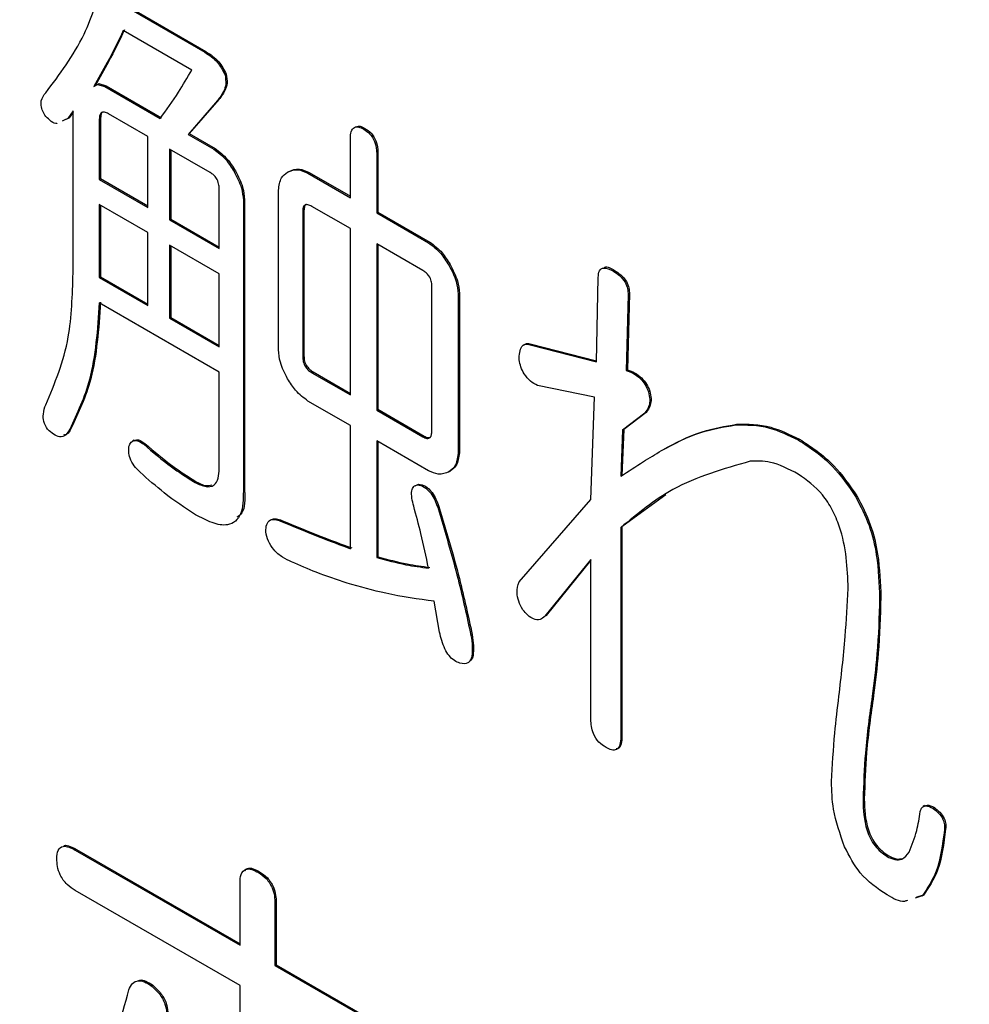
# Model space of a CAD drawing. Units: millimetres. Extents: x 7 to 826, y 14 to 580.
# Drawn here: x 285 to 287, y 442 to 443 of the extents above; entities that cross this region are included whole.
import ezdxf

# ---------------------------------------------------------------- set-up
doc = ezdxf.new("R2010")
doc.units = ezdxf.units.MM

msp = doc.modelspace()

# ---------------------------------------------------------------- linework, layer by layer
at = {"color": 7, "linetype": 'Continuous', "lineweight": 25}
for p, q in [((285.4015, 443.4519), (285.5051, 443.3921)), ((285.4033, 443.4529), (285.5068, 443.3931)), ((285.487, 443.3672), (285.3911, 443.4225)), ((285.5051, 443.3921), (285.5068, 443.3931)), ((285.5336, 443.3607), (285.5353, 443.3617)), ((285.3497, 443.3442), (285.3549, 443.3472)), ((285.3549, 443.3472), (285.3567, 443.3482)), ((285.3549, 443.3472), (285.3653, 443.3442)), ((285.3567, 443.3482), (285.367, 443.3453)), ((285.3653, 443.3442), (285.367, 443.3453)), ((285.367, 443.3453), (285.4447, 443.3004)), ((285.3653, 443.3442), (285.4429, 443.2994)), ((285.5232, 443.3248), (285.4818, 443.2772)), ((285.525, 443.3258), (285.4835, 443.2782)), ((285.5232, 443.3248), (285.525, 443.3258)), ((285.3208, 443.3101), (285.3135, 443.2994)), ((285.3208, 443.3085), (285.3152, 443.3004)), ((285.3208, 443.0829), (285.3208, 443.3101)), ((285.4253, 443.2743), (285.3704, 443.3059)), ((285.3135, 443.2994), (285.3054, 443.2958)), ((285.3152, 443.3004), (285.3072, 443.2968)), ((285.3135, 443.2994), (285.3152, 443.3004)), ((285.3575, 443.2979), (285.3593, 443.2989)), ((285.3575, 443.2979), (285.3575, 443.2142)), ((285.3593, 443.2989), (285.3593, 443.2152)), ((285.4818, 443.2772), (285.4835, 443.2782)), ((285.4818, 443.2772), (285.5177, 443.2564)), ((285.4835, 443.2782), (285.5195, 443.2575)), ((285.7278, 443.2845), (285.7295, 443.2855)), ((285.4253, 443.175), (285.4253, 443.2743)), ((285.7092, 443.1885), (285.7092, 443.2713)), ((285.5128, 443.2237), (285.4559, 443.2566)), ((285.4559, 443.2566), (285.4559, 443.1574)), ((285.4576, 443.2556), (285.4576, 443.1584)), ((285.5177, 443.2564), (285.5195, 443.2575)), ((285.7459, 443.2501), (285.7477, 443.2511)), ((285.7459, 443.2501), (285.7459, 443.1673)), ((285.7477, 443.2511), (285.7477, 443.1683)), ((285.5462, 443.225), (285.548, 443.2261)), ((285.6212, 443.2243), (285.623, 443.2253)), ((285.6497, 443.2228), (285.6515, 443.2238)), ((285.6497, 443.2228), (285.7092, 443.1885)), ((285.6515, 443.2238), (285.7092, 443.1905)), ((285.3575, 443.2142), (285.3593, 443.2152)), ((285.3575, 443.2142), (285.4253, 443.175)), ((285.3593, 443.2152), (285.4253, 443.1771)), ((285.5253, 443.1173), (285.5253, 443.201)), ((285.6083, 442.9756), (285.6083, 443.1989)), ((285.5592, 443.1847), (285.5609, 443.1857)), ((285.5592, 443.1847), (285.5592, 442.7778)), ((285.5609, 443.1857), (285.5609, 442.7788)), ((285.4253, 443.1397), (285.3575, 443.1788)), ((285.3575, 443.1788), (285.3575, 443.0766)), ((285.3593, 443.1778), (285.3593, 443.0776)), ((285.6423, 443.1693), (285.6441, 443.1704)), ((285.6423, 443.1693), (285.6423, 442.966)), ((285.6441, 443.1704), (285.6441, 442.967)), ((285.7092, 443.1452), (285.6553, 443.1763)), ((285.7459, 443.1673), (285.7477, 443.1683)), ((285.7459, 443.1673), (285.8185, 443.1253)), ((285.7477, 443.1683), (285.8202, 443.1264)), ((285.4559, 443.1574), (285.4576, 443.1584)), ((285.4559, 443.1574), (285.5253, 443.1173)), ((285.4576, 443.1584), (285.5253, 443.1193)), ((285.4253, 443.0375), (285.4253, 443.1397)), ((285.7092, 442.9125), (285.7092, 443.1452)), ((285.8185, 443.1253), (285.8202, 443.1264)), ((285.5253, 443.082), (285.4559, 443.122)), ((285.4559, 443.122), (285.4559, 443.0198)), ((285.4576, 443.121), (285.4576, 443.0208)), ((285.8106, 443.0866), (285.7459, 443.124)), ((285.7459, 443.124), (285.7459, 442.8913)), ((285.7477, 443.1229), (285.7477, 442.8923)), ((285.847, 443.094), (285.8487, 443.095)), ((286.0773, 443.0857), (286.0791, 443.0867)), ((285.3575, 443.0766), (285.3593, 443.0776)), ((285.3575, 443.0766), (285.4253, 443.0375)), ((285.3593, 443.0776), (285.4253, 443.0395)), ((285.5253, 442.9797), (285.5253, 443.082)), ((286.0535, 442.9589), (286.0561, 443.077)), ((285.8231, 442.8617), (285.8231, 443.065)), ((285.8599, 443.0536), (285.8617, 443.0546)), ((285.8599, 443.0536), (285.8599, 442.8303)), ((285.8617, 443.0546), (285.8617, 442.8314)), ((286.098, 443.0528), (286.0954, 442.9466)), ((286.0998, 443.0538), (286.0972, 442.9477)), ((286.098, 443.0528), (286.0998, 443.0538)), ((285.5253, 442.9444), (285.3575, 443.0413)), ((285.4559, 443.0198), (285.4576, 443.0208)), ((285.4559, 443.0198), (285.5253, 442.9797)), ((285.4576, 443.0208), (285.5253, 442.9818)), ((285.9608, 442.9825), (285.9626, 442.9835)), ((285.9608, 442.9825), (286.0535, 442.9589)), ((285.9626, 442.9835), (286.0536, 442.9603)), ((285.6423, 442.966), (285.6441, 442.967)), ((286.0954, 442.9466), (286.0972, 442.9477)), ((285.5253, 442.8093), (285.5253, 442.9444)), ((285.6553, 442.9436), (285.657, 442.9446)), ((285.6553, 442.9436), (285.7092, 442.9125)), ((285.657, 442.9446), (285.7092, 442.9145)), ((286.0509, 442.9095), (285.9712, 442.9257)), ((286.1265, 442.9167), (286.1283, 442.9178)), ((285.7092, 442.8695), (285.6497, 442.9038)), ((286.0458, 442.766), (286.0509, 442.9095)), ((285.7459, 442.8913), (285.7477, 442.8923)), ((285.7459, 442.8913), (285.8106, 442.8539)), ((285.7477, 442.8923), (285.8124, 442.8549)), ((286.1213, 442.8868), (286.0903, 442.8629)), ((286.1231, 442.8879), (286.092, 442.8639)), ((286.1213, 442.8868), (286.1231, 442.8879)), ((285.3161, 442.8643), (285.3178, 442.8654)), ((285.7092, 442.6972), (285.7092, 442.8695)), ((286.0903, 442.8629), (286.0877, 442.7986)), ((286.092, 442.8639), (286.0894, 442.7996)), ((286.0903, 442.8629), (286.092, 442.8639)), ((286.2482, 442.8704), (286.25, 442.8714)), ((285.4061, 442.8489), (285.4039, 442.8476)), ((285.8106, 442.8539), (285.8124, 442.8549)), ((286.3362, 442.8495), (286.338, 442.8505)), ((285.4196, 442.8434), (285.4214, 442.8444)), ((285.8185, 442.8064), (285.7459, 442.8483)), ((285.7459, 442.8483), (285.7459, 442.685)), ((285.7477, 442.8473), (285.7477, 442.686)), ((286.1446, 442.8345), (286.1464, 442.8355)), ((285.8599, 442.8303), (285.8617, 442.8314)), ((285.847, 442.8049), (285.8487, 442.8059)), ((285.4895, 442.7911), (285.4913, 442.7921)), ((285.7996, 442.7853), (285.8046, 442.7877)), ((285.8028, 442.7866), (285.8046, 442.7877)), ((285.5592, 442.7778), (285.5609, 442.7788)), ((285.9453, 442.6506), (286.0458, 442.766)), ((286.1509, 442.7725), (286.0894, 442.7279)), ((286.4165, 442.7702), (286.4183, 442.7713)), ((285.8313, 442.7552), (285.8331, 442.7563)), ((285.6112, 442.7358), (285.613, 442.7368)), ((286.0877, 442.7269), (286.0894, 442.7279)), ((286.0877, 442.7269), (286.0877, 442.4338)), ((286.0894, 442.7279), (286.0894, 442.4349)), ((285.7459, 442.685), (285.7477, 442.686)), ((286.0458, 442.6823), (285.9815, 442.6028)), ((286.0458, 442.6811), (285.9833, 442.6038)), ((286.0458, 442.458), (286.0458, 442.6823)), ((286.4502, 442.6282), (286.4519, 442.6292)), ((285.8339, 442.5803), (285.8262, 442.6237)), ((285.9833, 442.6038), (285.9806, 442.602)), ((285.9815, 442.6028), (285.9833, 442.6038)), ((285.8779, 442.5758), (285.8797, 442.5769)), ((286.4398, 442.4907), (286.4416, 442.4917)), ((286.0877, 442.4338), (286.0894, 442.4349)), ((286.4269, 442.3457), (286.4286, 442.3467)), ((286.5132, 442.3375), (286.511, 442.3362)), ((286.5253, 442.3337), (286.527, 442.3347)), ((286.5408, 442.3038), (286.5426, 442.3048)), ((285.3238, 442.2753), (285.3256, 442.2763)), ((285.3238, 442.2753), (285.5545, 442.1422)), ((285.3256, 442.2763), (285.5545, 442.1442)), ((286.4605, 442.2664), (286.4623, 442.2675)), ((285.5802, 442.2439), (285.5819, 442.245)), ((285.5545, 442.1422), (285.5545, 442.2289)), ((285.5545, 442.0856), (285.3238, 442.2187)), ((285.6035, 442.2006), (285.6052, 442.2016)), ((285.6052, 442.2016), (285.6052, 442.1149)), ((286.5097, 442.2111), (286.5001, 442.2082)), ((286.5115, 442.2121), (286.5019, 442.2092)), ((286.5097, 442.2111), (286.5115, 442.2121)), ((285.6035, 442.2006), (285.6035, 442.1139)), ((285.6035, 442.1139), (285.6052, 442.1149)), ((285.6035, 442.1139), (285.8391, 441.9779)), ((285.6052, 442.1149), (285.8409, 441.9789)), ((285.43, 442.0855), (285.4318, 442.0865)), ((285.5545, 441.6309), (285.5545, 442.0856))]:
    msp.add_line(p, q, dxfattribs=at)
for centre, major_axis, ratio, start_param, end_param in [((370.8214, 663.9269), (81.1914, 230.5903), 0.410741, 2.908809, 3.220941), ((370.9745, 663.9132), (81.3646, 230.6962), 0.411336, 2.908921, 3.221052)]:
    msp.add_ellipse(centre, major_axis=major_axis, ratio=ratio, start_param=start_param, end_param=end_param, dxfattribs=at)
for points, knots in [([(285.2824, 443.3353), (285.3019, 443.361), (285.3366, 443.407), (285.3565, 443.4693), (285.3653, 443.4967)], [0, 0, 0, 0, 0.55989, 1, 1, 1, 1]), ([(285.3911, 443.4225), (285.3838, 443.4075), (285.3707, 443.3806), (285.3561, 443.3553), (285.3497, 443.3442)], [0, 0, 0, 0, 0.559959, 1, 1, 1, 1]), ([(285.3929, 443.4236), (285.3856, 443.4085), (285.3725, 443.3816), (285.3579, 443.3564), (285.3515, 443.3453)], [0, 0, 0, 0, 0.559959, 1, 1, 1, 1]), ([(285.5051, 443.3921), (285.5114, 443.388), (285.5228, 443.3808), (285.5303, 443.3668), (285.5336, 443.3607)], [0, 0, 0, 0, 0.5611519, 1, 1, 1, 1]), ([(285.5068, 443.3931), (285.5132, 443.389), (285.5245, 443.3818), (285.532, 443.3678), (285.5353, 443.3617)], [0, 0, 0, 0, 0.5611519, 1, 1, 1, 1]), ([(285.4429, 443.2994), (285.4516, 443.3115), (285.4672, 443.333), (285.4809, 443.3568), (285.487, 443.3672)], [0, 0, 0, 0, 0.559953, 1, 1, 1, 1]), ([(285.5336, 443.3607), (285.5342, 443.3562), (285.5355, 443.347), (285.531, 443.3351), (285.5262, 443.3287), (285.5232, 443.3248)], [0, 0, 0, 0, 0.278117, 0.558719, 1, 1, 1, 1]), ([(285.5353, 443.3617), (285.536, 443.3572), (285.5373, 443.3481), (285.5328, 443.3361), (285.5279, 443.3297), (285.525, 443.3258)], [0, 0, 0, 0, 0.278117, 0.558719, 1, 1, 1, 1]), ([(285.2824, 443.3024), (285.2809, 443.3048), (285.2779, 443.3096), (285.2757, 443.3176), (285.2761, 443.3276), (285.2798, 443.3321), (285.2824, 443.3353)], [0, 0, 0, 0, 0.187105, 0.373839, 0.560935, 1, 1, 1, 1]), ([(285.3704, 443.3059), (285.3684, 443.3069), (285.3644, 443.309), (285.3596, 443.3077), (285.3577, 443.3032), (285.3575, 443.2997), (285.3575, 443.2979)], [0, 0, 0, 0, 0.2801979, 0.5590469, 0.7790134, 1, 1, 1, 1]), ([(285.3628, 443.3083), (285.3623, 443.3082), (285.3606, 443.3079), (285.3595, 443.3041), (285.3593, 443.3006), (285.3593, 443.2989)], [0, 0, 0, 0, 0.137354, 0.567679, 1, 1, 1, 1]), ([(285.2984, 443.2927), (285.2983, 443.2927), (285.2962, 443.2917), (285.2899, 443.295), (285.2849, 443.2999), (285.2824, 443.3024)], [0, 0, 0, 0, 0.024619, 0.512306, 1, 1, 1, 1]), ([(285.7092, 443.2713), (285.7093, 443.2747), (285.7095, 443.2814), (285.7138, 443.2877), (285.7207, 443.2882), (285.7254, 443.2857), (285.7278, 443.2845)], [0, 0, 0, 0, 0.281019, 0.559578, 0.779161, 1, 1, 1, 1]), ([(285.7182, 443.2882), (285.7196, 443.2885), (285.723, 443.2892), (285.7271, 443.2868), (285.7295, 443.2855)], [0, 0, 0, 0, 0.419995, 1, 1, 1, 1]), ([(285.7278, 443.2845), (285.7307, 443.2825), (285.7367, 443.2787), (285.7451, 443.265), (285.7456, 443.2557), (285.7459, 443.2501)], [0, 0, 0, 0, 0.2812578, 0.5601168, 1, 1, 1, 1]), ([(285.7295, 443.2855), (285.7325, 443.2836), (285.7385, 443.2797), (285.7468, 443.266), (285.7473, 443.2568), (285.7477, 443.2511)], [0, 0, 0, 0, 0.2812578, 0.5601168, 1, 1, 1, 1]), ([(285.5177, 443.2564), (285.5238, 443.2519), (285.5346, 443.2438), (285.5427, 443.2308), (285.5462, 443.225)], [0, 0, 0, 0, 0.558614, 1, 1, 1, 1]), ([(285.5195, 443.2575), (285.5255, 443.2529), (285.5363, 443.2449), (285.5444, 443.2318), (285.548, 443.2261)], [0, 0, 0, 0, 0.558614, 1, 1, 1, 1]), ([(285.5253, 443.201), (285.5252, 443.2033), (285.525, 443.2079), (285.5222, 443.2154), (285.5175, 443.2207), (285.5144, 443.2227), (285.5128, 443.2237)], [0, 0, 0, 0, 0.280352, 0.559033, 0.779237, 1, 1, 1, 1]), ([(285.5462, 443.225), (285.5502, 443.2174), (285.5574, 443.2037), (285.5586, 443.1905), (285.5592, 443.1847)], [0, 0, 0, 0, 0.5602059, 1, 1, 1, 1]), ([(285.548, 443.2261), (285.552, 443.2184), (285.5592, 443.2047), (285.5604, 443.1915), (285.5609, 443.1857)], [0, 0, 0, 0, 0.5602059, 1, 1, 1, 1]), ([(285.6083, 443.1989), (285.6092, 443.2053), (285.6108, 443.2169), (285.618, 443.222), (285.6212, 443.2243)], [0, 0, 0, 0, 0.558614, 1, 1, 1, 1]), ([(285.6212, 443.2243), (285.6259, 443.2262), (285.6341, 443.2297), (285.6449, 443.2249), (285.6497, 443.2228)], [0, 0, 0, 0, 0.560206, 1, 1, 1, 1]), ([(285.623, 443.2253), (285.6276, 443.2272), (285.6359, 443.2307), (285.6467, 443.2259), (285.6515, 443.2238)], [0, 0, 0, 0, 0.560206, 1, 1, 1, 1]), ([(285.6553, 443.1763), (285.6533, 443.1773), (285.6495, 443.1793), (285.6446, 443.1786), (285.6425, 443.1745), (285.6424, 443.1711), (285.6423, 443.1693)], [0, 0, 0, 0, 0.2803, 0.559202, 0.779006, 1, 1, 1, 1]), ([(285.6473, 443.1789), (285.647, 443.1789), (285.6455, 443.1787), (285.6444, 443.1753), (285.6442, 443.172), (285.6441, 443.1704)], [0, 0, 0, 0, 0.089, 0.543269, 1, 1, 1, 1]), ([(285.8185, 443.1253), (285.8245, 443.1208), (285.8353, 443.1127), (285.8434, 443.0997), (285.847, 443.094)], [0, 0, 0, 0, 0.558614, 1, 1, 1, 1]), ([(285.8202, 443.1264), (285.8263, 443.1218), (285.8371, 443.1138), (285.8452, 443.1007), (285.8487, 443.095)], [0, 0, 0, 0, 0.558614, 1, 1, 1, 1]), ([(285.8231, 443.065), (285.823, 443.0672), (285.8228, 443.0717), (285.8197, 443.0789), (285.8151, 443.0837), (285.8121, 443.0856), (285.8106, 443.0866)], [0, 0, 0, 0, 0.280355, 0.55874, 0.77924, 1, 1, 1, 1]), ([(285.847, 443.094), (285.851, 443.0863), (285.8581, 443.0726), (285.8594, 443.0594), (285.8599, 443.0536)], [0, 0, 0, 0, 0.560206, 1, 1, 1, 1]), ([(285.8487, 443.095), (285.8527, 443.0873), (285.8599, 443.0736), (285.8611, 443.0604), (285.8617, 443.0546)], [0, 0, 0, 0, 0.560206, 1, 1, 1, 1]), ([(286.0561, 443.077), (286.0563, 443.0803), (286.0568, 443.087), (286.0647, 443.0921), (286.0725, 443.0881), (286.0773, 443.0857)], [0, 0, 0, 0, 0.281049, 0.559542, 1, 1, 1, 1]), ([(286.0645, 443.0905), (286.0648, 443.0907), (286.0682, 443.0933), (286.0739, 443.0898), (286.0791, 443.0867)], [0, 0, 0, 0, 0.092231, 1, 1, 1, 1]), ([(286.0773, 443.0857), (286.0803, 443.0838), (286.0861, 443.0801), (286.0938, 443.0712), (286.0977, 443.061), (286.0979, 443.0555), (286.098, 443.0528)], [0, 0, 0, 0, 0.2808513, 0.5596283, 0.7793203, 1, 1, 1, 1]), ([(286.0791, 443.0867), (286.082, 443.0848), (286.0879, 443.0811), (286.0956, 443.0722), (286.0995, 443.062), (286.0997, 443.0565), (286.0998, 443.0538)], [0, 0, 0, 0, 0.2808513, 0.5596283, 0.7793203, 1, 1, 1, 1]), ([(285.2824, 442.8987), (285.2951, 442.9286), (285.3178, 442.982), (285.3198, 443.052), (285.3208, 443.0829)], [0, 0, 0, 0, 0.559496, 1, 1, 1, 1]), ([(285.3593, 443.0423), (285.3566, 443.0049), (285.352, 442.938), (285.3283, 442.8876), (285.3178, 442.8654)], [0, 0, 0, 0, 0.559564, 1, 1, 1, 1]), ([(285.3575, 443.0413), (285.3549, 443.0039), (285.3502, 442.9369), (285.3265, 442.8865), (285.3161, 442.8643)], [0, 0, 0, 0, 0.559564, 1, 1, 1, 1]), ([(285.6212, 442.9352), (285.6172, 442.9429), (285.61, 442.9566), (285.6088, 442.9698), (285.6083, 442.9756)], [0, 0, 0, 0, 0.5602059, 1, 1, 1, 1]), ([(285.9453, 442.9616), (285.9456, 442.9687), (285.9461, 442.9786), (285.9536, 442.9844), (285.9584, 442.9831), (285.9608, 442.9825)], [0, 0, 0, 0, 0.558902, 0.779334, 1, 1, 1, 1]), ([(285.9522, 442.982), (285.9533, 442.9831), (285.9559, 442.9855), (285.9601, 442.9842), (285.9626, 442.9835)], [0, 0, 0, 0, 0.423687, 1, 1, 1, 1]), ([(285.6423, 442.966), (285.6424, 442.9637), (285.6426, 442.959), (285.6459, 442.9516), (285.6506, 442.9465), (285.6537, 442.9446), (285.6553, 442.9436)], [0, 0, 0, 0, 0.280167, 0.55948, 0.778841, 1, 1, 1, 1]), ([(285.6441, 442.967), (285.6442, 442.9647), (285.6443, 442.9601), (285.6477, 442.9527), (285.6524, 442.9475), (285.6555, 442.9456), (285.657, 442.9446)], [0, 0, 0, 0, 0.280167, 0.55948, 0.778841, 1, 1, 1, 1]), ([(285.9712, 442.9257), (285.9678, 442.9274), (285.9612, 442.9307), (285.9526, 442.9407), (285.9475, 442.9517), (285.946, 442.9583), (285.9453, 442.9616)], [0, 0, 0, 0, 0.280348, 0.559164, 0.779195, 1, 1, 1, 1]), ([(286.0954, 442.9466), (286.0987, 442.9455), (286.1053, 442.9431), (286.1146, 442.9364), (286.1224, 442.9269), (286.1251, 442.9201), (286.1265, 442.9167)], [0, 0, 0, 0, 0.280622, 0.560381, 0.780097, 1, 1, 1, 1]), ([(286.0972, 442.9477), (286.1005, 442.9465), (286.107, 442.9441), (286.1164, 442.9374), (286.1241, 442.9279), (286.1269, 442.9212), (286.1283, 442.9178)], [0, 0, 0, 0, 0.280622, 0.560381, 0.780097, 1, 1, 1, 1]), ([(285.6497, 442.9038), (285.6437, 442.9084), (285.6328, 442.9164), (285.6248, 442.9295), (285.6212, 442.9352)], [0, 0, 0, 0, 0.5586145, 1, 1, 1, 1]), ([(286.1283, 442.9178), (286.1291, 442.9142), (286.1307, 442.9069), (286.129, 442.8961), (286.1254, 442.891), (286.1231, 442.8879)], [0, 0, 0, 0, 0.27977, 0.560446, 1, 1, 1, 1]), ([(286.1265, 442.9167), (286.1273, 442.9131), (286.1289, 442.9059), (286.1273, 442.8951), (286.1236, 442.8899), (286.1213, 442.8868)], [0, 0, 0, 0, 0.27977, 0.560446, 1, 1, 1, 1]), ([(285.285, 442.8643), (285.283, 442.868), (285.279, 442.8752), (285.2787, 442.8879), (285.281, 442.8946), (285.2824, 442.8987)], [0, 0, 0, 0, 0.278058, 0.559722, 1, 1, 1, 1]), ([(285.3161, 442.8643), (285.3144, 442.8615), (285.3111, 442.8559), (285.3029, 442.8527), (285.2933, 442.8566), (285.2878, 442.8618), (285.285, 442.8643)], [0, 0, 0, 0, 0.280856, 0.559594, 0.779392, 1, 1, 1, 1]), ([(285.3178, 442.8654), (285.3163, 442.8623), (285.3139, 442.8575), (285.3091, 442.8565), (285.3074, 442.8562)], [0, 0, 0, 0, 0.64404, 1, 1, 1, 1]), ([(286.1446, 442.8345), (286.1625, 442.8441), (286.1945, 442.8613), (286.2318, 442.8676), (286.2482, 442.8704)], [0, 0, 0, 0, 0.560069, 1, 1, 1, 1]), ([(286.1464, 442.8355), (286.1643, 442.8452), (286.1963, 442.8623), (286.2336, 442.8686), (286.25, 442.8714)], [0, 0, 0, 0, 0.560069, 1, 1, 1, 1]), ([(286.2482, 442.8704), (286.2638, 442.8705), (286.2916, 442.8708), (286.3226, 442.856), (286.3362, 442.8495)], [0, 0, 0, 0, 0.560179, 1, 1, 1, 1]), ([(286.25, 442.8714), (286.2656, 442.8716), (286.2934, 442.8718), (286.3244, 442.857), (286.338, 442.8505)], [0, 0, 0, 0, 0.560179, 1, 1, 1, 1]), ([(285.3989, 442.8404), (285.3999, 442.8426), (285.4018, 442.8469), (285.4072, 442.8495), (285.4137, 442.8476), (285.4176, 442.8448), (285.4196, 442.8434)], [0, 0, 0, 0, 0.280141, 0.559491, 0.779334, 1, 1, 1, 1]), ([(285.4062, 442.8482), (285.4073, 442.8489), (285.4098, 442.8505), (285.4155, 442.8485), (285.4194, 442.8458), (285.4214, 442.8444)], [0, 0, 0, 0, 0.282841, 0.64075, 1, 1, 1, 1]), ([(285.8106, 442.8539), (285.8126, 442.8529), (285.8164, 442.8509), (285.821, 442.8522), (285.8229, 442.8566), (285.823, 442.86), (285.8231, 442.8617)], [0, 0, 0, 0, 0.280193, 0.559047, 0.779085, 1, 1, 1, 1]), ([(285.8124, 442.8549), (285.8144, 442.8538), (285.8178, 442.8519), (285.8203, 442.8531), (285.8214, 442.8536)], [0, 0, 0, 0, 0.578746, 1, 1, 1, 1]), ([(286.3362, 442.8495), (286.3528, 442.8386), (286.3824, 442.8192), (286.4061, 442.7852), (286.4165, 442.7702)], [0, 0, 0, 0, 0.559995, 1, 1, 1, 1]), ([(286.338, 442.8505), (286.3546, 442.8396), (286.3842, 442.8202), (286.4079, 442.7862), (286.4183, 442.7713)], [0, 0, 0, 0, 0.559995, 1, 1, 1, 1]), ([(285.4145, 442.8045), (285.4117, 442.8072), (285.4061, 442.8126), (285.4003, 442.8232), (285.3983, 442.8328), (285.3987, 442.8379), (285.3989, 442.8404)], [0, 0, 0, 0, 0.2805585, 0.5594869, 0.7793265, 1, 1, 1, 1]), ([(285.4196, 442.8434), (285.4325, 442.8324), (285.4555, 442.8128), (285.4792, 442.7977), (285.4895, 442.7911)], [0, 0, 0, 0, 0.5600778, 1, 1, 1, 1]), ([(285.4214, 442.8444), (285.4343, 442.8335), (285.4573, 442.8138), (285.4809, 442.7988), (285.4913, 442.7921)], [0, 0, 0, 0, 0.5600778, 1, 1, 1, 1]), ([(285.8599, 442.8303), (285.859, 442.8239), (285.8574, 442.8123), (285.8502, 442.8072), (285.847, 442.8049)], [0, 0, 0, 0, 0.558614, 1, 1, 1, 1]), ([(285.8617, 442.8314), (285.8608, 442.8249), (285.8592, 442.8133), (285.8519, 442.8082), (285.8487, 442.8059)], [0, 0, 0, 0, 0.558614, 1, 1, 1, 1]), ([(286.0877, 442.7986), (286.0982, 442.8056), (286.1169, 442.8179), (286.1362, 442.8294), (286.1446, 442.8345)], [0, 0, 0, 0, 0.56, 1, 1, 1, 1]), ([(285.4895, 442.7911), (285.4948, 442.7884), (285.5053, 442.7829), (285.5186, 442.7843), (285.5247, 442.7954), (285.5251, 442.8047), (285.5253, 442.8093)], [0, 0, 0, 0, 0.2807438, 0.5591741, 0.7790084, 1, 1, 1, 1]), ([(286.2689, 442.8196), (286.2314, 442.8089), (286.1643, 442.7899), (286.1111, 442.7461), (286.0877, 442.7269)], [0, 0, 0, 0, 0.559164, 1, 1, 1, 1]), ([(286.3362, 442.8016), (286.3229, 442.8085), (286.2991, 442.8207), (286.2781, 442.8199), (286.2689, 442.8196)], [0, 0, 0, 0, 0.560007, 1, 1, 1, 1]), ([(285.4921, 442.7447), (285.4774, 442.7544), (285.4511, 442.7717), (285.4256, 442.7945), (285.4145, 442.8045)], [0, 0, 0, 0, 0.5597636, 1, 1, 1, 1]), ([(285.847, 442.8049), (285.8423, 442.803), (285.834, 442.7995), (285.8232, 442.8043), (285.8185, 442.8064)], [0, 0, 0, 0, 0.560206, 1, 1, 1, 1]), ([(286.4062, 442.6417), (286.4051, 442.6702), (286.4037, 442.7059), (286.3845, 442.7517), (286.3663, 442.7805), (286.3482, 442.7932), (286.3362, 442.8016)], [0, 0, 0, 0, 0.499695, 0.625328, 0.750873, 1, 1, 1, 1]), ([(285.4913, 442.7921), (285.4967, 442.789), (285.5055, 442.7841), (285.5124, 442.786), (285.515, 442.7868)], [0, 0, 0, 0, 0.6194323, 1, 1, 1, 1]), ([(285.7977, 442.7567), (285.7959, 442.7645), (285.7933, 442.7753), (285.7972, 442.785), (285.801, 442.7861), (285.8028, 442.7866)], [0, 0, 0, 0, 0.5588838, 0.7793326, 1, 1, 1, 1]), ([(285.8028, 442.7866), (285.806, 442.786), (285.8123, 442.7849), (285.8243, 442.7733), (285.8287, 442.7621), (285.8313, 442.7552)], [0, 0, 0, 0, 0.280756, 0.559773, 1, 1, 1, 1]), ([(285.8046, 442.7877), (285.8078, 442.7871), (285.8141, 442.7859), (285.8261, 442.7743), (285.8304, 442.7631), (285.8331, 442.7563)], [0, 0, 0, 0, 0.280756, 0.559773, 1, 1, 1, 1]), ([(285.5592, 442.7778), (285.559, 442.7663), (285.5587, 442.7434), (285.5399, 442.7277), (285.5154, 442.7325), (285.4999, 442.7407), (285.4921, 442.7447)], [0, 0, 0, 0, 0.2804622, 0.5577899, 0.7784972, 1, 1, 1, 1]), ([(285.5609, 442.7788), (285.5614, 442.7664), (285.5621, 442.7492), (285.5526, 442.7429), (285.5499, 442.7412)], [0, 0, 0, 0, 0.720113, 1, 1, 1, 1]), ([(286.4165, 442.7702), (286.4234, 442.7568), (286.4372, 442.7298), (286.4483, 442.6803), (286.4495, 442.648), (286.4502, 442.6282)], [0, 0, 0, 0, 0.279343, 0.559565, 1, 1, 1, 1]), ([(286.4183, 442.7713), (286.4252, 442.7578), (286.439, 442.7308), (286.4501, 442.6813), (286.4512, 442.649), (286.4519, 442.6292)], [0, 0, 0, 0, 0.279343, 0.559565, 1, 1, 1, 1]), ([(285.8184, 442.67), (285.8151, 442.6861), (285.8091, 442.7148), (285.8012, 442.7439), (285.7977, 442.7567)], [0, 0, 0, 0, 0.559963, 1, 1, 1, 1]), ([(285.8313, 442.7552), (285.8414, 442.7215), (285.8593, 442.6613), (285.8722, 442.602), (285.8779, 442.5758)], [0, 0, 0, 0, 0.5599805, 1, 1, 1, 1]), ([(285.8331, 442.7563), (285.8431, 442.7225), (285.8611, 442.6623), (285.874, 442.603), (285.8797, 442.5769)], [0, 0, 0, 0, 0.5599805, 1, 1, 1, 1]), ([(285.5905, 442.7208), (285.5907, 442.7245), (285.5912, 442.7317), (285.5962, 442.7381), (285.6037, 442.7386), (285.6087, 442.7367), (285.6112, 442.7358)], [0, 0, 0, 0, 0.2803, 0.558745, 0.779047, 1, 1, 1, 1]), ([(285.6002, 442.7386), (285.6019, 442.7389), (285.6058, 442.7397), (285.6104, 442.7378), (285.613, 442.7368)], [0, 0, 0, 0, 0.4494558, 1, 1, 1, 1]), ([(285.6112, 442.7358), (285.6296, 442.7282), (285.6623, 442.7146), (285.6948, 442.7025), (285.7092, 442.6972)], [0, 0, 0, 0, 0.56, 1, 1, 1, 1]), ([(285.613, 442.7368), (285.6313, 442.7292), (285.6641, 442.7156), (285.6966, 442.7035), (285.7109, 442.6982)], [0, 0, 0, 0, 0.56, 1, 1, 1, 1]), ([(285.6268, 442.679), (285.6225, 442.6808), (285.6141, 442.6845), (285.6021, 442.6942), (285.5935, 442.7079), (285.5915, 442.7165), (285.5905, 442.7208)], [0, 0, 0, 0, 0.280899, 0.560346, 0.779697, 1, 1, 1, 1]), ([(285.7459, 442.685), (285.7597, 442.6812), (285.7842, 442.6745), (285.808, 442.6714), (285.8184, 442.67)], [0, 0, 0, 0, 0.560022, 1, 1, 1, 1]), ([(285.7477, 442.686), (285.7614, 442.6822), (285.786, 442.6755), (285.8097, 442.6724), (285.8202, 442.671)], [0, 0, 0, 0, 0.560022, 1, 1, 1, 1]), ([(285.7045, 442.6491), (285.6901, 442.6538), (285.6644, 442.6622), (285.6383, 442.6738), (285.6268, 442.679)], [0, 0, 0, 0, 0.560013, 1, 1, 1, 1]), ([(285.8262, 442.6237), (285.8038, 442.6267), (285.764, 442.6322), (285.7226, 442.6439), (285.7045, 442.6491)], [0, 0, 0, 0, 0.559966, 1, 1, 1, 1]), ([(285.9504, 442.6117), (285.9484, 442.6157), (285.9442, 442.6236), (285.9412, 442.6384), (285.9437, 442.646), (285.9453, 442.6506)], [0, 0, 0, 0, 0.280595, 0.561404, 1, 1, 1, 1]), ([(286.3932, 442.4907), (286.3964, 442.5183), (286.4021, 442.5677), (286.4049, 442.6191), (286.4062, 442.6417)], [0, 0, 0, 0, 0.560076, 1, 1, 1, 1]), ([(286.4502, 442.6282), (286.4494, 442.6018), (286.4479, 442.5546), (286.4423, 442.5102), (286.4398, 442.4907)], [0, 0, 0, 0, 0.55993, 1, 1, 1, 1]), ([(286.4519, 442.6292), (286.4511, 442.6028), (286.4497, 442.5556), (286.4441, 442.5112), (286.4416, 442.4917)], [0, 0, 0, 0, 0.55993, 1, 1, 1, 1]), ([(285.9815, 442.6028), (285.9794, 442.6009), (285.9752, 442.5973), (285.9664, 442.5976), (285.9575, 442.6036), (285.9528, 442.609), (285.9504, 442.6117)], [0, 0, 0, 0, 0.280551, 0.559185, 0.779385, 1, 1, 1, 1]), ([(285.8624, 442.537), (285.8598, 442.5379), (285.8547, 442.5398), (285.847, 442.5471), (285.8386, 442.5611), (285.8359, 442.5724), (285.8339, 442.5803)], [0, 0, 0, 0, 0.187121, 0.373672, 0.560637, 1, 1, 1, 1]), ([(285.8779, 442.5758), (285.8794, 442.5654), (285.8811, 442.5522), (285.8773, 442.5407), (285.8725, 442.5353), (285.8664, 442.5363), (285.8624, 442.537)], [0, 0, 0, 0, 0.499841, 0.625614, 0.751085, 1, 1, 1, 1]), ([(285.8797, 442.5769), (285.881, 442.5665), (285.8826, 442.5536), (285.8796, 442.5425), (285.8777, 442.5408), (285.8771, 442.5402)], [0, 0, 0, 0, 0.73105, 0.915001, 1, 1, 1, 1]), ([(286.3829, 442.3711), (286.3841, 442.3938), (286.3864, 442.4345), (286.3911, 442.4735), (286.3932, 442.4907)], [0, 0, 0, 0, 0.55991, 1, 1, 1, 1]), ([(286.4398, 442.4907), (286.4361, 442.4645), (286.4295, 442.4177), (286.4277, 442.3677), (286.4269, 442.3457)], [0, 0, 0, 0, 0.5600677, 1, 1, 1, 1]), ([(286.4416, 442.4917), (286.4379, 442.4655), (286.4313, 442.4188), (286.4294, 442.3687), (286.4286, 442.3467)], [0, 0, 0, 0, 0.5600677, 1, 1, 1, 1]), ([(286.067, 442.4189), (286.0635, 442.4211), (286.0568, 442.4255), (286.049, 442.4374), (286.0461, 442.4487), (286.0459, 442.4549), (286.0458, 442.458)], [0, 0, 0, 0, 0.280522, 0.558364, 0.779073, 1, 1, 1, 1]), ([(286.0877, 442.4338), (286.0875, 442.4301), (286.0873, 442.4225), (286.0826, 442.4153), (286.0748, 442.4148), (286.0696, 442.4175), (286.067, 442.4189)], [0, 0, 0, 0, 0.28089, 0.55967, 0.779136, 1, 1, 1, 1]), ([(286.0894, 442.4349), (286.0893, 442.4312), (286.0889, 442.4238), (286.0856, 442.417), (286.082, 442.4169), (286.0813, 442.4169)], [0, 0, 0, 0, 0.449839, 0.896299, 1, 1, 1, 1]), ([(286.401, 442.2799), (286.3948, 442.2977), (286.3838, 442.3296), (286.3831, 442.3584), (286.3829, 442.3711)], [0, 0, 0, 0, 0.558565, 1, 1, 1, 1]), ([(286.4269, 442.3457), (286.4273, 442.3316), (286.4279, 442.3141), (286.437, 442.2915), (286.4457, 442.2771), (286.4546, 442.2707), (286.4605, 442.2664)], [0, 0, 0, 0, 0.499818, 0.625719, 0.751187, 1, 1, 1, 1]), ([(286.4286, 442.3467), (286.4291, 442.3327), (286.4297, 442.3151), (286.4388, 442.2925), (286.4475, 442.2781), (286.4564, 442.2717), (286.4623, 442.2675)], [0, 0, 0, 0, 0.499818, 0.625719, 0.751187, 1, 1, 1, 1]), ([(286.5132, 442.3369), (286.5143, 442.3375), (286.5179, 442.3396), (286.5233, 442.3368), (286.527, 442.3347)], [0, 0, 0, 0, 0.294609, 1, 1, 1, 1]), ([(286.4916, 442.2724), (286.4955, 442.2821), (286.5025, 442.2995), (286.5057, 442.3201), (286.5071, 442.3292)], [0, 0, 0, 0, 0.559807, 1, 1, 1, 1]), ([(286.5071, 442.3292), (286.5078, 442.3314), (286.5091, 442.3358), (286.5157, 442.3385), (286.5216, 442.3355), (286.5253, 442.3337)], [0, 0, 0, 0, 0.280413, 0.561511, 1, 1, 1, 1]), ([(286.5253, 442.3337), (286.5278, 442.3317), (286.5328, 442.3277), (286.539, 442.3192), (286.5414, 442.3104), (286.541, 442.306), (286.5408, 442.3038)], [0, 0, 0, 0, 0.281065, 0.559975, 0.779142, 1, 1, 1, 1]), ([(286.527, 442.3347), (286.5296, 442.3327), (286.5346, 442.3287), (286.5408, 442.3203), (286.5432, 442.3114), (286.5428, 442.307), (286.5426, 442.3048)], [0, 0, 0, 0, 0.281065, 0.559975, 0.779142, 1, 1, 1, 1]), ([(286.5408, 442.3038), (286.5383, 442.2833), (286.5337, 442.2467), (286.5171, 442.222), (286.5097, 442.2111)], [0, 0, 0, 0, 0.5606963, 1, 1, 1, 1]), ([(286.5426, 442.3048), (286.54, 442.2843), (286.5355, 442.2478), (286.5188, 442.223), (286.5115, 442.2121)], [0, 0, 0, 0, 0.5606963, 1, 1, 1, 1]), ([(285.2979, 442.2633), (285.2982, 442.2675), (285.2987, 442.2759), (285.3058, 442.2816), (285.3151, 442.2799), (285.3209, 442.2768), (285.3238, 442.2753)], [0, 0, 0, 0, 0.280291, 0.558368, 0.778802, 1, 1, 1, 1]), ([(285.3079, 442.2809), (285.3081, 442.2811), (285.3102, 442.283), (285.317, 442.2806), (285.3227, 442.2777), (285.3256, 442.2763)], [0, 0, 0, 0, 0.068193, 0.533291, 1, 1, 1, 1]), ([(286.4605, 442.2126), (286.4472, 442.2215), (286.4233, 442.2373), (286.4078, 442.2669), (286.401, 442.2799)], [0, 0, 0, 0, 0.560503, 1, 1, 1, 1]), ([(286.4605, 442.2664), (286.4642, 442.2647), (286.4716, 442.2611), (286.4836, 442.2618), (286.4886, 442.2684), (286.4916, 442.2724)], [0, 0, 0, 0, 0.280481, 0.560487, 1, 1, 1, 1]), ([(285.3238, 442.2187), (285.3199, 442.2212), (285.3121, 442.2262), (285.3025, 442.2392), (285.2984, 442.2525), (285.2981, 442.2597), (285.2979, 442.2633)], [0, 0, 0, 0, 0.280684, 0.558815, 0.779086, 1, 1, 1, 1]), ([(286.4623, 442.2675), (286.466, 442.2656), (286.4734, 442.2619), (286.4796, 442.263), (286.4827, 442.2636)], [0, 0, 0, 0, 0.505337, 1, 1, 1, 1]), ([(285.5545, 442.2289), (285.5547, 442.2333), (285.5551, 442.242), (285.5615, 442.2495), (285.571, 442.2487), (285.5771, 442.2455), (285.5802, 442.2439)], [0, 0, 0, 0, 0.280645, 0.558599, 0.779064, 1, 1, 1, 1]), ([(285.5614, 442.2461), (285.5623, 442.2474), (285.5648, 442.251), (285.5729, 442.2496), (285.5789, 442.2465), (285.5819, 442.245)], [0, 0, 0, 0, 0.226326, 0.612751, 1, 1, 1, 1]), ([(285.5802, 442.2439), (285.5839, 442.2415), (285.5914, 442.2365), (285.6, 442.2234), (285.6031, 442.2109), (285.6033, 442.204), (285.6035, 442.2006)], [0, 0, 0, 0, 0.2802779, 0.5581361, 0.7787319, 1, 1, 1, 1]), ([(285.5819, 442.245), (285.5857, 442.2425), (285.5932, 442.2376), (285.6017, 442.2244), (285.6048, 442.212), (285.6051, 442.2051), (285.6052, 442.2016)], [0, 0, 0, 0, 0.2802779, 0.5581361, 0.7787319, 1, 1, 1, 1]), ([(286.489, 442.2048), (286.4877, 442.2043), (286.4799, 442.2014), (286.4693, 442.2075), (286.4605, 442.2126)], [0, 0, 0, 0, 0.174299, 1, 1, 1, 1]), ([(285.3989, 442.0795), (285.4003, 442.0828), (285.4032, 442.0894), (285.4114, 442.0933), (285.4209, 442.0914), (285.427, 442.0874), (285.43, 442.0855)], [0, 0, 0, 0, 0.280267, 0.559242, 0.779527, 1, 1, 1, 1]), ([(285.4115, 442.0921), (285.4124, 442.0927), (285.4153, 442.0944), (285.4228, 442.0922), (285.4288, 442.0884), (285.4318, 442.0865)], [0, 0, 0, 0, 0.16753, 0.583587, 1, 1, 1, 1]), ([(285.2979, 441.8477), (285.3217, 441.8859), (285.3641, 441.9542), (285.3883, 442.0412), (285.3989, 442.0795)], [0, 0, 0, 0, 0.559934, 1, 1, 1, 1]), ([(285.43, 442.0855), (285.4339, 442.0821), (285.4417, 442.0753), (285.4499, 442.0607), (285.4521, 442.0476), (285.4512, 442.0409), (285.4507, 442.0376)], [0, 0, 0, 0, 0.280729, 0.558911, 0.778925, 1, 1, 1, 1]), ([(285.4318, 442.0865), (285.4357, 442.0831), (285.4435, 442.0763), (285.4517, 442.0618), (285.4539, 442.0486), (285.4529, 442.042), (285.4525, 442.0386)], [0, 0, 0, 0, 0.280729, 0.558911, 0.778925, 1, 1, 1, 1])]:
    msp.add_open_spline(points, degree=3, knots=knots, dxfattribs=at)

doc.saveas('drawing.dxf')
